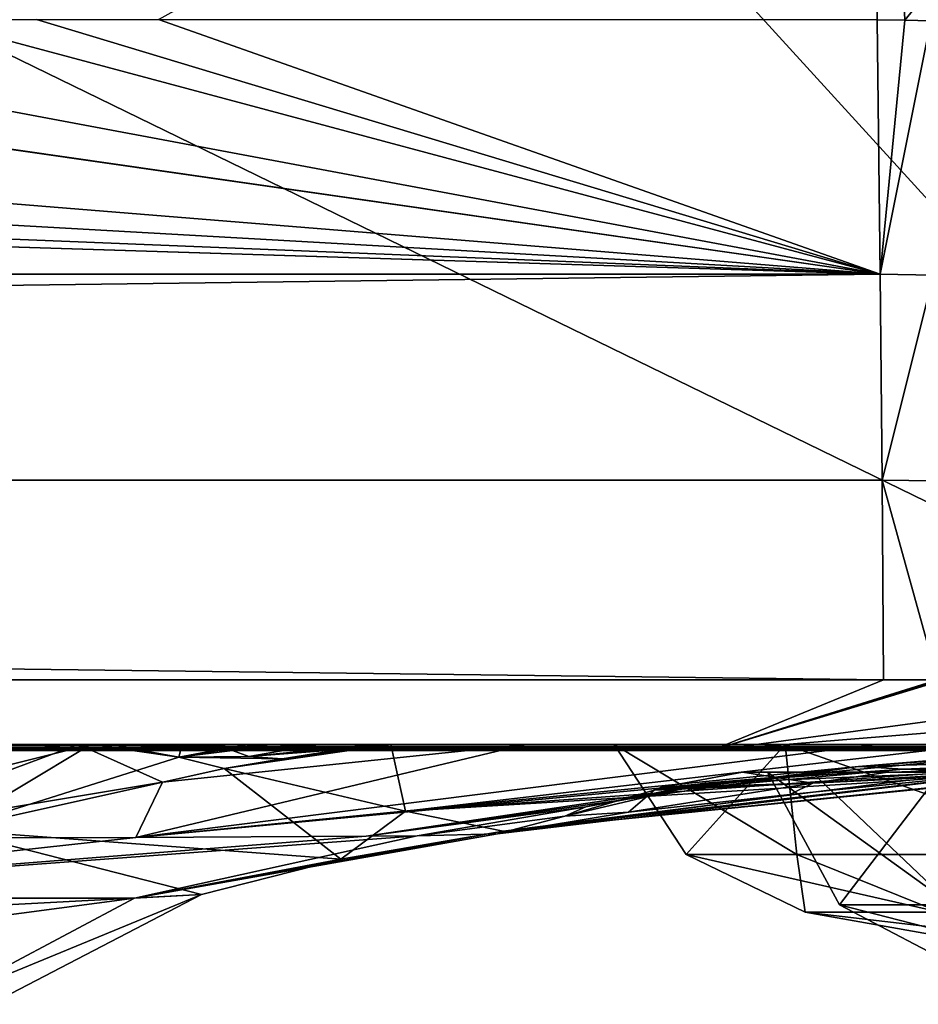
# Model space of a CAD drawing. Units: millimetres. Extents: x -183 to 183, y -10 to 44.
# Drawn here: x 120 to 135, y 1 to 17 of the extents above; entities that cross this region are included whole.
import ezdxf

# ---------------------------------------------------------------- set-up
doc = ezdxf.new("R2010")
doc.units = ezdxf.units.MM
doc.header["$LTSCALE"] = 103.292851
for name, color, linetype in [('104', 7, 'CONTINUOUS'), ('105', 7, 'CONTINUOUS'), ('107', 7, 'CONTINUOUS'), ('108', 7, 'CONTINUOUS'), ('110', 7, 'CONTINUOUS'), ('113', 7, 'CONTINUOUS'), ('115', 7, 'CONTINUOUS'), ('116', 7, 'CONTINUOUS'), ('117', 7, 'CONTINUOUS'), ('119', 7, 'CONTINUOUS'), ('158', 7, 'CONTINUOUS'), ('159', 7, 'CONTINUOUS'), ('166', 7, 'CONTINUOUS'), ('167', 7, 'CONTINUOUS'), ('181', 7, 'CONTINUOUS'), ('184', 7, 'CONTINUOUS'), ('3', 7, 'CONTINUOUS'), ('37', 7, 'CONTINUOUS'), ('38', 7, 'CONTINUOUS'), ('39', 7, 'CONTINUOUS'), ('4', 7, 'CONTINUOUS'), ('40', 7, 'CONTINUOUS'), ('41', 7, 'CONTINUOUS'), ('42', 7, 'CONTINUOUS'), ('43', 7, 'CONTINUOUS'), ('44', 7, 'CONTINUOUS'), ('6', 7, 'CONTINUOUS'), ('97', 7, 'CONTINUOUS'), ('98', 7, 'CONTINUOUS'), ('99', 7, 'CONTINUOUS')]:
    doc.layers.add(name, color=color, linetype=linetype)

msp = doc.modelspace()

# ---------------------------------------------------------------- linework, layer by layer
at = {"layer": '104', "linetype": 'CONTINUOUS'}
for points in [[(138.36, 5.3, 339.798), (134.266, 5.3, 350.349), (122.011, 3.758, 340.06), (138.36, 5.3, 339.798)], [(138.36, 5.3, 339.798), (122.011, 3.758, 340.06), (133.993, 4.933, 336.324), (138.36, 5.3, 339.798)], [(134.266, 5.3, 350.349), (128.474, 5.3, 360.176), (122.011, 3.758, 340.06), (134.266, 5.3, 350.349)], [(122.011, 3.758, 340.06), (128.474, 5.3, 360.176), (122.453, 4.676, 354.694), (122.011, 3.758, 340.06)], [(142.189, 5.3, 300.601), (142.364, 5.3, 306.066), (128.1, 3.859, 293.863), (142.189, 5.3, 300.601)], [(142.189, 5.3, 300.601), (128.1, 3.859, 293.863), (134.779, 4.703, 294.497), (142.189, 5.3, 300.601)], [(128.1, 3.859, 293.863), (142.364, 5.3, 306.066), (137.079, 4.896, 308.576), (128.1, 3.859, 293.863)], [(141.923, 5.3, 295.171), (142.189, 5.3, 300.601), (134.779, 4.703, 294.497), (141.923, 5.3, 295.171)], [(122.011, 3.758, 340.06), (125.829, 3.777, 327.908), (133.993, 4.933, 336.324), (122.011, 3.758, 340.06)], [(133.993, 4.933, 336.324), (125.829, 3.777, 327.908), (131.065, 4.557, 332.11), (133.993, 4.933, 336.324)], [(128.007, 3.816, 309.792), (128.1, 3.859, 293.863), (137.079, 4.896, 308.576), (128.007, 3.816, 309.792)], [(132.858, 4.472, 312.596), (128.007, 3.816, 309.792), (137.079, 4.896, 308.576), (132.858, 4.472, 312.596)], [(116.877, 3.747, 349.601), (122.011, 3.758, 340.06), (122.453, 4.676, 354.694), (116.877, 3.747, 349.601)], [(131.065, 4.557, 332.11), (125.829, 3.777, 327.908), (129.475, 4.263, 327.582), (131.065, 4.557, 332.11)], [(130.18, 4.179, 317.51), (128.007, 3.816, 309.792), (132.858, 4.472, 312.596), (130.18, 4.179, 317.51)], [(125.829, 3.777, 327.908), (126.675, 3.785, 323.5), (129.475, 4.263, 327.582), (125.829, 3.777, 327.908)], [(129.475, 4.263, 327.582), (126.675, 3.785, 323.5), (129.122, 4.111, 322.536), (129.475, 4.263, 327.582)], [(126.675, 3.785, 323.5), (128.007, 3.816, 309.792), (129.122, 4.111, 322.536), (126.675, 3.785, 323.5)], [(129.122, 4.111, 322.536), (128.007, 3.816, 309.792), (130.18, 4.179, 317.51), (129.122, 4.111, 322.536)]]:
    msp.add_3dface(points, dxfattribs=at)
at = {"layer": '105', "linetype": 'CONTINUOUS'}
for points in [[(121.06, 5.3, 368.82), (112.22, 5.3, 375.994), (103.563, 3.74, 363.168), (121.06, 5.3, 368.82)], [(116.877, 3.747, 349.601), (121.06, 5.3, 368.82), (103.563, 3.74, 363.168), (116.877, 3.747, 349.601)], [(121.06, 5.3, 368.82), (116.877, 3.747, 349.601), (122.453, 4.676, 354.694), (121.06, 5.3, 368.82)], [(128.474, 5.3, 360.176), (121.06, 5.3, 368.82), (122.453, 4.676, 354.694), (128.474, 5.3, 360.176)]]:
    msp.add_3dface(points, dxfattribs=at)
at = {"layer": '107', "linetype": 'CONTINUOUS'}
for points in [[(121.577, 5.3, 138.69), (122.777, 5.3, 143.67), (122.722, 5.091, 149.321), (121.577, 5.3, 138.69)], [(122.777, 5.3, 143.67), (123.846, 5.3, 148.806), (122.722, 5.091, 149.321), (122.777, 5.3, 143.67)], [(122.722, 5.091, 149.321), (123.846, 5.3, 148.806), (123.708, 5.246, 149.768), (122.722, 5.091, 149.321)], [(123.613, 5.199, 150.748), (122.722, 5.091, 149.321), (123.708, 5.246, 149.768), (123.613, 5.199, 150.748)], [(123.883, 5.097, 155.896), (122.722, 5.091, 149.321), (123.613, 5.199, 150.748), (123.883, 5.097, 155.896)], [(124.437, 5.06, 160.878), (122.722, 5.091, 149.321), (123.883, 5.097, 155.896), (124.437, 5.06, 160.878)], [(123.475, 4.9, 160.928), (122.722, 5.091, 149.321), (124.437, 5.06, 160.878), (123.475, 4.9, 160.928)], [(125.411, 5.215, 160.827), (124.437, 5.06, 160.878), (123.883, 5.097, 155.896), (125.411, 5.215, 160.827)]]:
    msp.add_3dface(points, dxfattribs=at)
at = {"layer": '108', "linetype": 'CONTINUOUS'}
for points in [[(123.475, 4.9, 160.928), (126.241, 5.3, 162.467), (126.485, 4.192, 227.006), (123.475, 4.9, 160.928)], [(126.241, 5.3, 162.467), (123.475, 4.9, 160.928), (125.811, 5.255, 161.66), (126.241, 5.3, 162.467)], [(123.475, 4.9, 160.928), (124.437, 5.06, 160.878), (125.811, 5.255, 161.66), (123.475, 4.9, 160.928)], [(124.437, 5.06, 160.878), (125.411, 5.215, 160.827), (125.811, 5.255, 161.66), (124.437, 5.06, 160.878)], [(126.241, 5.3, 162.467), (135.997, 5.3, 228.376), (126.485, 4.192, 227.006), (126.241, 5.3, 162.467)], [(135.997, 5.3, 228.376), (141.923, 5.3, 295.171), (126.485, 4.192, 227.006), (135.997, 5.3, 228.376)], [(126.485, 4.192, 227.006), (141.923, 5.3, 295.171), (134.779, 4.703, 294.497), (126.485, 4.192, 227.006)], [(128.1, 3.859, 293.863), (126.485, 4.192, 227.006), (134.779, 4.703, 294.497), (128.1, 3.859, 293.863)]]:
    msp.add_3dface(points, dxfattribs=at)
at = {"layer": '110', "linetype": 'CONTINUOUS'}
for points in [[(133.236, 4.657, 314.637), (137.079, 4.896, 308.576), (139.381, 4.955, 308.892), (133.236, 4.657, 314.637)], [(133.236, 4.657, 314.637), (139.381, 4.955, 308.892), (134.482, 4.841, 315.43), (133.236, 4.657, 314.637)], [(134.482, 4.841, 315.43), (139.381, 4.955, 308.892), (140.091, 4.841, 310.191), (134.482, 4.841, 315.43)], [(130.709, 4.583, 322.641), (133.236, 4.657, 314.637), (132.072, 4.841, 322.729), (130.709, 4.583, 322.641)], [(132.072, 4.841, 322.729), (133.236, 4.657, 314.637), (134.482, 4.841, 315.43), (132.072, 4.841, 322.729)], [(132.858, 4.472, 312.596), (137.079, 4.896, 308.576), (133.236, 4.657, 314.637), (132.858, 4.472, 312.596)], [(130.18, 4.179, 317.51), (132.858, 4.472, 312.596), (133.236, 4.657, 314.637), (130.18, 4.179, 317.51)], [(130.609, 4.543, 322.634), (130.18, 4.179, 317.51), (133.236, 4.657, 314.637), (130.609, 4.543, 322.634)], [(130.609, 4.543, 322.634), (133.236, 4.657, 314.637), (130.709, 4.583, 322.641), (130.609, 4.543, 322.634)], [(129.122, 4.111, 322.536), (130.18, 4.179, 317.51), (130.609, 4.543, 322.634), (129.122, 4.111, 322.536)]]:
    msp.add_3dface(points, dxfattribs=at)
at = {"layer": '113', "linetype": 'CONTINUOUS'}
for points in [[(138.882, 5.3, 339.459), (138.36, 5.3, 339.798), (133.993, 4.933, 336.324), (138.882, 5.3, 339.459)], [(138.882, 5.3, 339.459), (133.993, 4.933, 336.324), (139.977, 5.105, 338.987), (138.882, 5.3, 339.459)], [(139.977, 5.105, 338.987), (133.993, 4.933, 336.324), (134.74, 4.888, 334.942), (139.977, 5.105, 338.987)], [(139.977, 5.105, 338.987), (134.74, 4.888, 334.942), (138.889, 4.841, 336.644), (139.977, 5.105, 338.987)], [(133.993, 4.933, 336.324), (131.065, 4.557, 332.11), (134.74, 4.888, 334.942), (133.993, 4.933, 336.324)], [(130.609, 4.543, 322.634), (130.709, 4.583, 322.641), (133.622, 4.841, 330.608), (130.609, 4.543, 322.634)], [(131.448, 4.66, 329.201), (130.609, 4.543, 322.634), (133.622, 4.841, 330.608), (131.448, 4.66, 329.201)], [(130.709, 4.583, 322.641), (132.072, 4.841, 322.729), (133.622, 4.841, 330.608), (130.709, 4.583, 322.641)], [(134.74, 4.888, 334.942), (131.065, 4.557, 332.11), (131.448, 4.66, 329.201), (134.74, 4.888, 334.942)], [(134.74, 4.888, 334.942), (131.448, 4.66, 329.201), (135.859, 4.841, 333.972), (134.74, 4.888, 334.942)], [(135.859, 4.841, 333.972), (131.448, 4.66, 329.201), (133.622, 4.841, 330.608), (135.859, 4.841, 333.972)], [(138.889, 4.841, 336.644), (134.74, 4.888, 334.942), (135.859, 4.841, 333.972), (138.889, 4.841, 336.644)], [(129.475, 4.263, 327.582), (129.122, 4.111, 322.536), (131.448, 4.66, 329.201), (129.475, 4.263, 327.582)], [(129.122, 4.111, 322.536), (130.609, 4.543, 322.634), (131.448, 4.66, 329.201), (129.122, 4.111, 322.536)], [(131.065, 4.557, 332.11), (129.475, 4.263, 327.582), (131.448, 4.66, 329.201), (131.065, 4.557, 332.11)]]:
    msp.add_3dface(points, dxfattribs=at)
at = {"layer": '115', "linetype": 'CONTINUOUS'}
for points in [[(125.027, 5.3, 155.703), (123.883, 5.097, 155.896), (123.613, 5.199, 150.748), (125.027, 5.3, 155.703)], [(125.027, 5.3, 155.703), (123.613, 5.199, 150.748), (123.917, 5.25, 150.772), (125.027, 5.3, 155.703)], [(125.027, 5.3, 155.703), (125.925, 5.3, 160.599), (123.883, 5.097, 155.896), (125.027, 5.3, 155.703)], [(123.883, 5.097, 155.896), (125.925, 5.3, 160.599), (125.667, 5.257, 160.714), (123.883, 5.097, 155.896)], [(125.411, 5.215, 160.827), (123.883, 5.097, 155.896), (125.667, 5.257, 160.714), (125.411, 5.215, 160.827)], [(124.221, 5.3, 150.796), (125.027, 5.3, 155.703), (123.917, 5.25, 150.772), (124.221, 5.3, 150.796)]]:
    msp.add_3dface(points, dxfattribs=at)
at = {"layer": '116', "linetype": 'CONTINUOUS'}
for points in [[(125.411, 5.215, 160.827), (126.085, 5.3, 161.529), (125.811, 5.255, 161.66), (125.411, 5.215, 160.827)], [(126.085, 5.3, 161.529), (125.411, 5.215, 160.827), (125.667, 5.257, 160.714), (126.085, 5.3, 161.529)], [(125.925, 5.3, 160.599), (126.085, 5.3, 161.529), (125.667, 5.257, 160.714), (125.925, 5.3, 160.599)], [(126.085, 5.3, 161.529), (126.241, 5.3, 162.467), (125.811, 5.255, 161.66), (126.085, 5.3, 161.529)]]:
    msp.add_3dface(points, dxfattribs=at)
at = {"layer": '117', "linetype": 'CONTINUOUS'}
for points in [[(123.613, 5.199, 150.748), (123.708, 5.246, 149.768), (123.917, 5.25, 150.772), (123.613, 5.199, 150.748)], [(123.846, 5.3, 148.806), (124.035, 5.3, 149.789), (123.708, 5.246, 149.768), (123.846, 5.3, 148.806)], [(124.035, 5.3, 149.789), (124.221, 5.3, 150.796), (123.708, 5.246, 149.768), (124.035, 5.3, 149.789)], [(123.708, 5.246, 149.768), (124.221, 5.3, 150.796), (123.917, 5.25, 150.772), (123.708, 5.246, 149.768)]]:
    msp.add_3dface(points, dxfattribs=at)
at = {"layer": '119', "linetype": 'CONTINUOUS'}
for points in [[(132.485, 4.841, 323.784), (133.222, 4.841, 328.433), (132.072, 4.841, 322.729), (132.485, 4.841, 323.784)], [(132.485, 4.841, 323.784), (132.072, 4.841, 322.729), (134.482, 4.841, 315.43), (132.485, 4.841, 323.784)], [(132.072, 4.841, 322.729), (133.222, 4.841, 328.433), (133.622, 4.841, 330.608), (132.072, 4.841, 322.729)], [(135.359, 4.841, 314.939), (132.485, 4.841, 323.784), (134.482, 4.841, 315.43), (135.359, 4.841, 314.939)], [(133.222, 4.841, 328.433), (135.358, 4.841, 332.628), (133.622, 4.841, 330.608), (133.222, 4.841, 328.433)], [(135.358, 4.841, 332.628), (135.859, 4.841, 333.972), (133.622, 4.841, 330.608), (135.358, 4.841, 332.628)], [(135.359, 4.841, 314.939), (134.482, 4.841, 315.43), (140.091, 4.841, 310.191), (135.359, 4.841, 314.939)]]:
    msp.add_3dface(points, dxfattribs=at)
at = {"layer": '158', "linetype": 'CONTINUOUS'}
for points in [[(135.414, 6.371, -1.003), (140.202, 6.357, -0.915), (131.559, 5.2, 11.32), (135.414, 6.371, -1.003)], [(140.202, 6.357, -0.915), (144.537, 6.257, -0.577), (131.559, 5.2, 11.32), (140.202, 6.357, -0.915)], [(144.537, 6.257, -0.577), (140.438, 5.2, 11.32), (131.559, 5.2, 11.32), (144.537, 6.257, -0.577)]]:
    msp.add_3dface(points, dxfattribs=at)
at = {"layer": '159', "linetype": 'CONTINUOUS'}
for points in [[(131.559, 5.2, 11.32), (-131.559, 5.2, 11.32), (0.006, 6.37, -0.998), (131.559, 5.2, 11.32)], [(134.409, 6.37, -0.998), (131.559, 5.2, 11.32), (0.006, 6.37, -0.998), (134.409, 6.37, -0.998)], [(135.414, 6.371, -1.003), (131.559, 5.2, 11.32), (135.366, 6.371, -1.003), (135.414, 6.371, -1.003)], [(135.366, 6.371, -1.003), (131.559, 5.2, 11.32), (135.305, 6.371, -1.001), (135.366, 6.371, -1.003)], [(135.305, 6.371, -1.001), (131.559, 5.2, 11.32), (134.409, 6.37, -0.998), (135.305, 6.371, -1.001)]]:
    msp.add_3dface(points, dxfattribs=at)
at = {"layer": '166', "linetype": 'CONTINUOUS'}
for points in [[(134.355, 13.097, -11.475), (-134.355, 13.098, -11.476), (0.001, 17.31, -13.067), (134.355, 13.097, -11.475)], [(29.854, 17.311, -13.067), (134.355, 13.097, -11.475), (0.001, 17.31, -13.067), (29.854, 17.311, -13.067)], [(59.753, 17.311, -13.067), (134.355, 13.097, -11.475), (29.854, 17.311, -13.067), (59.753, 17.311, -13.067)], [(59.753, 17.311, -13.067), (82.353, 17.314, -13.068), (134.355, 13.097, -11.475), (59.753, 17.311, -13.067)], [(104.963, 17.316, -13.068), (134.355, 13.097, -11.475), (82.353, 17.314, -13.068), (104.963, 17.316, -13.068)], [(105.025, 17.315, -13.068), (134.355, 13.097, -11.475), (104.963, 17.316, -13.068), (105.025, 17.315, -13.068)], [(111.805, 17.317, -13.068), (134.355, 13.097, -11.475), (105.025, 17.315, -13.068), (111.805, 17.317, -13.068)], [(118.579, 17.318, -13.068), (134.355, 13.097, -11.475), (111.805, 17.317, -13.068), (118.579, 17.318, -13.068)], [(120.364, 17.318, -13.068), (134.355, 13.097, -11.475), (118.579, 17.318, -13.068), (120.364, 17.318, -13.068)], [(122.386, 17.318, -13.068), (134.355, 13.097, -11.475), (120.364, 17.318, -13.068), (122.386, 17.318, -13.068)], [(134.307, 17.313, -13.069), (134.355, 13.097, -11.475), (122.386, 17.318, -13.068), (134.307, 17.313, -13.069)], [(-134.386, 9.681, -8.718), (-134.355, 13.098, -11.476), (134.355, 13.097, -11.475), (-134.386, 9.681, -8.718)], [(134.386, 9.681, -8.718), (-134.386, 9.681, -8.718), (134.355, 13.097, -11.475), (134.386, 9.681, -8.718)], [(134.409, 6.37, -0.998), (0.006, 6.37, -0.998), (-134.386, 9.681, -8.718), (134.409, 6.37, -0.998)], [(134.409, 6.37, -0.998), (-134.386, 9.681, -8.718), (134.386, 9.681, -8.718), (134.409, 6.37, -0.998)]]:
    msp.add_3dface(points, dxfattribs=at)
at = {"layer": '167', "linetype": 'CONTINUOUS'}
for points in [[(134.307, 17.313, -13.069), (134.763, 17.306, -12.981), (134.355, 13.097, -11.475), (134.307, 17.313, -13.069)], [(134.763, 17.306, -12.981), (135.195, 17.298, -12.894), (134.355, 13.097, -11.475), (134.763, 17.306, -12.981)], [(134.355, 13.097, -11.475), (135.195, 17.298, -12.894), (135.237, 13.082, -11.344), (134.355, 13.097, -11.475)], [(134.386, 9.681, -8.718), (134.355, 13.097, -11.475), (135.237, 13.082, -11.344), (134.386, 9.681, -8.718)], [(135.273, 9.669, -8.627), (134.386, 9.681, -8.718), (135.237, 13.082, -11.344), (135.273, 9.669, -8.627)], [(135.305, 6.371, -1.001), (134.409, 6.37, -0.998), (134.386, 9.681, -8.718), (135.305, 6.371, -1.001)], [(135.305, 6.371, -1.001), (134.386, 9.681, -8.718), (135.273, 9.669, -8.627), (135.305, 6.371, -1.001)]]:
    msp.add_3dface(points, dxfattribs=at)
at = {"layer": '181', "linetype": 'CONTINUOUS'}
for points in [[(116.658, 33.978, -13.343), (124.535, 33.624, -13.23), (105.025, 17.315, -13.068), (116.658, 33.978, -13.343)], [(124.535, 33.624, -13.23), (111.805, 17.317, -13.068), (105.025, 17.315, -13.068), (124.535, 33.624, -13.23)]]:
    msp.add_3dface(points, dxfattribs=at)
at = {"layer": '184', "linetype": 'CONTINUOUS'}
msp.add_3dface([(134.255, 23.868, -12.753), (134.307, 17.313, -13.069), (122.386, 17.318, -13.068), (134.255, 23.868, -12.753)], dxfattribs=at)
at = {"layer": '3', "linetype": 'CONTINUOUS'}
for points in [[(145.061, 19.462, 399.086), (130.659, 19.246, 409.594), (143.387, 5.3, 401.256), (145.061, 19.462, 399.086)], [(130.659, 19.246, 409.594), (115.089, 19.089, 417.295), (143.387, 5.3, 401.256), (130.659, 19.246, 409.594)], [(143.387, 5.3, 401.256), (115.089, 19.089, 417.295), (115.275, 5.3, 417.806), (143.387, 5.3, 401.256)]]:
    msp.add_3dface(points, dxfattribs=at)
at = {"layer": '37', "linetype": 'CONTINUOUS'}
for points in [[(133.222, 4.841, 328.433), (132.485, 4.841, 323.784), (135.536, 2.639, 330.713), (133.222, 4.841, 328.433)], [(135.536, 2.639, 330.713), (132.485, 4.841, 323.784), (133.68, 2.639, 323.784), (135.536, 2.639, 330.713)], [(135.358, 4.841, 332.628), (133.222, 4.841, 328.433), (135.536, 2.639, 330.713), (135.358, 4.841, 332.628)], [(135.832, 1.513, 323.784), (138.068, 1.513, 330.665), (133.68, 2.639, 323.784), (135.832, 1.513, 323.784)], [(138.068, 1.513, 330.665), (135.536, 2.639, 330.713), (133.68, 2.639, 323.784), (138.068, 1.513, 330.665)]]:
    msp.add_3dface(points, dxfattribs=at)
at = {"layer": '38', "linetype": 'CONTINUOUS'}
for points in [[(133.68, 2.639, 323.784), (132.485, 4.841, 323.784), (135.359, 4.841, 314.939), (133.68, 2.639, 323.784)], [(133.68, 2.639, 323.784), (135.359, 4.841, 314.939), (135.536, 2.639, 316.854), (133.68, 2.639, 323.784)], [(135.832, 1.513, 323.784), (133.68, 2.639, 323.784), (135.536, 2.639, 316.854), (135.832, 1.513, 323.784)]]:
    msp.add_3dface(points, dxfattribs=at)
at = {"layer": '39', "linetype": 'CONTINUOUS'}
for points in [[(138.922, 1.492, 152.243), (144.815, 1.148, 152.243), (133.109, 2.52, 152.243), (138.922, 1.492, 152.243)], [(133.109, 2.52, 152.243), (144.815, 1.148, 152.243), (135.345, 2.52, 159.124), (133.109, 2.52, 152.243)]]:
    msp.add_3dface(points, dxfattribs=at)
at = {"layer": '4', "linetype": 'CONTINUOUS'}
for points in [[(134.763, 17.306, -12.981), (134.202, 30.556, -12.383), (146.357, 31.469, -7.974), (134.763, 17.306, -12.981)], [(135.195, 17.298, -12.894), (134.763, 17.306, -12.981), (146.357, 31.469, -7.974), (135.195, 17.298, -12.894)], [(134.255, 23.868, -12.753), (134.202, 30.556, -12.383), (134.307, 17.313, -13.069), (134.255, 23.868, -12.753)], [(134.307, 17.313, -13.069), (134.202, 30.556, -12.383), (134.763, 17.306, -12.981), (134.307, 17.313, -13.069)]]:
    msp.add_3dface(points, dxfattribs=at)
at = {"layer": '40', "linetype": 'CONTINUOUS'}
msp.add_3dface([(138.922, 1.492, 152.243), (133.109, 2.52, 152.243), (135.345, 2.52, 145.362), (138.922, 1.492, 152.243)], dxfattribs=at)
at = {"layer": '41', "linetype": 'CONTINUOUS'}
for points in [[(132.781, 5.3, 160.981), (129.942, 5.3, 152.243), (132.97, 3.475, 159.082), (132.781, 5.3, 160.981)], [(132.97, 3.475, 159.082), (129.942, 5.3, 152.243), (131.138, 3.475, 152.243), (132.97, 3.475, 159.082)], [(140.218, 5.3, 166.387), (132.781, 5.3, 160.981), (137.977, 3.475, 164.088), (140.218, 5.3, 166.387)], [(137.977, 3.475, 164.088), (132.781, 5.3, 160.981), (132.97, 3.475, 159.082), (137.977, 3.475, 164.088)], [(133.109, 2.52, 152.243), (135.345, 2.52, 159.124), (131.138, 3.475, 152.243), (133.109, 2.52, 152.243)], [(135.345, 2.52, 159.124), (132.97, 3.475, 159.082), (131.138, 3.475, 152.243), (135.345, 2.52, 159.124)], [(135.345, 2.52, 159.124), (137.977, 3.475, 164.088), (132.97, 3.475, 159.082), (135.345, 2.52, 159.124)]]:
    msp.add_3dface(points, dxfattribs=at)
at = {"layer": '42', "linetype": 'CONTINUOUS'}
for points in [[(129.942, 5.3, 152.243), (132.78, 5.3, 143.505), (131.138, 3.475, 152.243), (129.942, 5.3, 152.243)], [(131.138, 3.475, 152.243), (132.78, 5.3, 143.505), (132.97, 3.475, 145.404), (131.138, 3.475, 152.243)], [(132.78, 5.3, 143.505), (140.216, 5.3, 138.099), (137.977, 3.475, 140.398), (132.78, 5.3, 143.505)], [(132.97, 3.475, 145.404), (132.78, 5.3, 143.505), (137.977, 3.475, 140.398), (132.97, 3.475, 145.404)], [(133.109, 2.52, 152.243), (131.138, 3.475, 152.243), (132.97, 3.475, 145.404), (133.109, 2.52, 152.243)], [(135.345, 2.52, 145.362), (133.109, 2.52, 152.243), (132.97, 3.475, 145.404), (135.345, 2.52, 145.362)], [(135.345, 2.52, 145.362), (132.97, 3.475, 145.404), (137.977, 3.475, 140.398), (135.345, 2.52, 145.362)]]:
    msp.add_3dface(points, dxfattribs=at)
at = {"layer": '43', "linetype": 'CONTINUOUS'}
for points in [[(162.073, 5.2, 11.32), (164.191, 5.213, 15.74), (-166.117, 5.228, 20.738), (162.073, 5.2, 11.32)], [(162.073, 5.2, 11.32), (-166.117, 5.228, 20.738), (160.891, 5.2, 11.32), (162.073, 5.2, 11.32)], [(164.191, 5.213, 15.74), (166.117, 5.228, 20.738), (-166.117, 5.228, 20.738), (164.191, 5.213, 15.74)], [(146.154, 5.2, 11.32), (151.553, 5.2, 11.32), (-166.117, 5.228, 20.738), (146.154, 5.2, 11.32)], [(-166.117, 5.228, 20.738), (151.553, 5.2, 11.32), (160.891, 5.2, 11.32), (-166.117, 5.228, 20.738)], [(140.438, 5.2, 11.32), (146.154, 5.2, 11.32), (-166.117, 5.228, 20.738), (140.438, 5.2, 11.32)], [(131.559, 5.2, 11.32), (140.438, 5.2, 11.32), (-166.117, 5.228, 20.738), (131.559, 5.2, 11.32)], [(-131.559, 5.2, 11.32), (131.559, 5.2, 11.32), (-166.117, 5.228, 20.738), (-131.559, 5.2, 11.32)]]:
    msp.add_3dface(points, dxfattribs=at)
at = {"layer": '44', "linetype": 'CONTINUOUS'}
for points in [[(166.117, 5.228, 20.738), (0, 5.3, 67.294), (-166.117, 5.228, 20.738), (166.117, 5.228, 20.738)], [(173.347, 5.3, 67.294), (0, 5.3, 67.294), (170.931, 5.259, 41.29), (173.347, 5.3, 67.294)], [(0, 5.3, 67.294), (166.117, 5.228, 20.738), (170.931, 5.259, 41.29), (0, 5.3, 67.294)]]:
    msp.add_3dface(points, dxfattribs=at)
at = {"layer": '6', "linetype": 'CONTINUOUS'}
for points in [[(0, 5.3, 67.294), (173.347, 5.3, 67.294), (0, 5.3, 78.654), (0, 5.3, 67.294)], [(0, 5.3, 78.654), (173.347, 5.3, 67.294), (24.389, 5.3, 79.003), (0, 5.3, 78.654)], [(24.389, 5.3, 79.003), (173.347, 5.3, 67.294), (48.914, 5.3, 80.061), (24.389, 5.3, 79.003)], [(48.914, 5.3, 80.061), (173.347, 5.3, 67.294), (63.624, 5.3, 81.402), (48.914, 5.3, 80.061)], [(63.624, 5.3, 81.402), (173.347, 5.3, 67.294), (77.888, 5.3, 84.728), (63.624, 5.3, 81.402)], [(77.888, 5.3, 84.728), (173.347, 5.3, 67.294), (90.735, 5.3, 90.861), (77.888, 5.3, 84.728)], [(90.735, 5.3, 90.861), (173.347, 5.3, 67.294), (100.208, 5.3, 98.423), (90.735, 5.3, 90.861)], [(100.208, 5.3, 98.423), (173.347, 5.3, 67.294), (112.815, 5.3, 115.681), (100.208, 5.3, 98.423)], [(121.06, 5.3, 368.82), (115.275, 5.3, 417.806), (112.22, 5.3, 375.994), (121.06, 5.3, 368.82)], [(112.815, 5.3, 115.681), (173.347, 5.3, 67.294), (117.885, 5.3, 126.952), (112.815, 5.3, 115.681)], [(143.387, 5.3, 401.256), (115.275, 5.3, 417.806), (143.235, 5.3, 340.477), (143.387, 5.3, 401.256)], [(143.235, 5.3, 340.477), (115.275, 5.3, 417.806), (141.227, 5.3, 340.008), (143.235, 5.3, 340.477)], [(141.227, 5.3, 340.008), (115.275, 5.3, 417.806), (139.861, 5.3, 339.639), (141.227, 5.3, 340.008)], [(139.861, 5.3, 339.639), (115.275, 5.3, 417.806), (138.882, 5.3, 339.459), (139.861, 5.3, 339.639)], [(138.882, 5.3, 339.459), (115.275, 5.3, 417.806), (138.36, 5.3, 339.798), (138.882, 5.3, 339.459)], [(138.36, 5.3, 339.798), (115.275, 5.3, 417.806), (134.266, 5.3, 350.349), (138.36, 5.3, 339.798)], [(134.266, 5.3, 350.349), (115.275, 5.3, 417.806), (128.474, 5.3, 360.176), (134.266, 5.3, 350.349)], [(128.474, 5.3, 360.176), (115.275, 5.3, 417.806), (121.06, 5.3, 368.82), (128.474, 5.3, 360.176)], [(117.885, 5.3, 126.952), (173.347, 5.3, 67.294), (121.261, 5.3, 137.485), (117.885, 5.3, 126.952)], [(121.261, 5.3, 137.485), (173.347, 5.3, 67.294), (121.577, 5.3, 138.69), (121.261, 5.3, 137.485)], [(121.577, 5.3, 138.69), (173.347, 5.3, 67.294), (122.777, 5.3, 143.67), (121.577, 5.3, 138.69)], [(122.777, 5.3, 143.67), (173.347, 5.3, 67.294), (123.846, 5.3, 148.806), (122.777, 5.3, 143.67)], [(123.846, 5.3, 148.806), (173.347, 5.3, 67.294), (124.035, 5.3, 149.789), (123.846, 5.3, 148.806)], [(124.035, 5.3, 149.789), (173.347, 5.3, 67.294), (124.221, 5.3, 150.796), (124.035, 5.3, 149.789)], [(124.221, 5.3, 150.796), (173.347, 5.3, 67.294), (125.027, 5.3, 155.703), (124.221, 5.3, 150.796)], [(173.347, 5.3, 67.294), (132.78, 5.3, 143.505), (125.027, 5.3, 155.703), (173.347, 5.3, 67.294)], [(125.027, 5.3, 155.703), (132.78, 5.3, 143.505), (125.925, 5.3, 160.599), (125.027, 5.3, 155.703)], [(125.925, 5.3, 160.599), (132.78, 5.3, 143.505), (126.085, 5.3, 161.529), (125.925, 5.3, 160.599)], [(126.085, 5.3, 161.529), (132.78, 5.3, 143.505), (126.241, 5.3, 162.467), (126.085, 5.3, 161.529)], [(129.942, 5.3, 152.243), (132.781, 5.3, 160.981), (126.241, 5.3, 162.467), (129.942, 5.3, 152.243)], [(126.241, 5.3, 162.467), (132.781, 5.3, 160.981), (135.997, 5.3, 228.376), (126.241, 5.3, 162.467)], [(132.78, 5.3, 143.505), (129.942, 5.3, 152.243), (126.241, 5.3, 162.467), (132.78, 5.3, 143.505)], [(132.78, 5.3, 143.505), (173.347, 5.3, 67.294), (140.216, 5.3, 138.099), (132.78, 5.3, 143.505)], [(132.781, 5.3, 160.981), (140.218, 5.3, 166.387), (135.997, 5.3, 228.376), (132.781, 5.3, 160.981)]]:
    msp.add_3dface(points, dxfattribs=at)
at = {"layer": '97', "linetype": 'CONTINUOUS'}
for points in [[(117.885, 5.3, 126.952), (121.261, 5.3, 137.485), (116.572, 4.127, 138.492), (117.885, 5.3, 126.952)], [(116.572, 4.127, 138.492), (121.261, 5.3, 137.485), (118.905, 3.885, 161.236), (116.572, 4.127, 138.492)], [(118.905, 3.885, 161.236), (121.261, 5.3, 137.485), (122.722, 5.091, 149.321), (118.905, 3.885, 161.236)], [(121.261, 5.3, 137.485), (121.577, 5.3, 138.69), (122.722, 5.091, 149.321), (121.261, 5.3, 137.485)], [(123.475, 4.9, 160.928), (118.905, 3.885, 161.236), (122.722, 5.091, 149.321), (123.475, 4.9, 160.928)]]:
    msp.add_3dface(points, dxfattribs=at)
at = {"layer": '98', "linetype": 'CONTINUOUS'}
for points in [[(126.675, 3.785, 323.5), (125.829, 3.777, 327.908), (112.817, 2.752, 346.85), (126.675, 3.785, 323.5)], [(121.989, 2.753, 321.262), (126.675, 3.785, 323.5), (112.817, 2.752, 346.85), (121.989, 2.753, 321.262)], [(125.829, 3.777, 327.908), (122.011, 3.758, 340.06), (112.817, 2.752, 346.85), (125.829, 3.777, 327.908)], [(122.011, 3.758, 340.06), (116.877, 3.747, 349.601), (112.817, 2.752, 346.85), (122.011, 3.758, 340.06)], [(128.1, 3.859, 293.863), (121.989, 2.753, 321.262), (125.411, 3.398, 293.903), (128.1, 3.859, 293.863)], [(121.989, 2.753, 321.262), (128.1, 3.859, 293.863), (128.007, 3.816, 309.792), (121.989, 2.753, 321.262)], [(126.675, 3.785, 323.5), (121.989, 2.753, 321.262), (128.007, 3.816, 309.792), (126.675, 3.785, 323.5)], [(125.411, 3.398, 293.903), (121.989, 2.753, 321.262), (123.099, 2.809, 293.938), (125.411, 3.398, 293.903)], [(121.989, 2.753, 321.262), (118.68, 0.991, 320.273), (123.099, 2.809, 293.938), (121.989, 2.753, 321.262)], [(123.099, 2.809, 293.938), (118.68, 0.991, 320.273), (119.804, 1.097, 293.987), (123.099, 2.809, 293.938)], [(118.68, 0.991, 320.273), (121.989, 2.753, 321.262), (110.031, 1.165, 344.96), (118.68, 0.991, 320.273)], [(110.031, 1.165, 344.96), (121.989, 2.753, 321.262), (112.817, 2.752, 346.85), (110.031, 1.165, 344.96)]]:
    msp.add_3dface(points, dxfattribs=at)
at = {"layer": '99', "linetype": 'CONTINUOUS'}
for points in [[(118.905, 3.885, 161.236), (123.475, 4.9, 160.928), (125.411, 3.398, 293.903), (118.905, 3.885, 161.236)], [(125.411, 3.398, 293.903), (123.475, 4.9, 160.928), (126.485, 4.192, 227.006), (125.411, 3.398, 293.903)], [(128.1, 3.859, 293.863), (125.411, 3.398, 293.903), (126.485, 4.192, 227.006), (128.1, 3.859, 293.863)], [(115.786, 2.422, 161.445), (118.905, 3.885, 161.236), (123.099, 2.809, 293.938), (115.786, 2.422, 161.445)], [(118.905, 3.885, 161.236), (125.411, 3.398, 293.903), (123.099, 2.809, 293.938), (118.905, 3.885, 161.236)], [(115.786, 2.422, 161.445), (123.099, 2.809, 293.938), (119.804, 1.097, 293.987), (115.786, 2.422, 161.445)]]:
    msp.add_3dface(points, dxfattribs=at)

doc.saveas('drawing.dxf')
